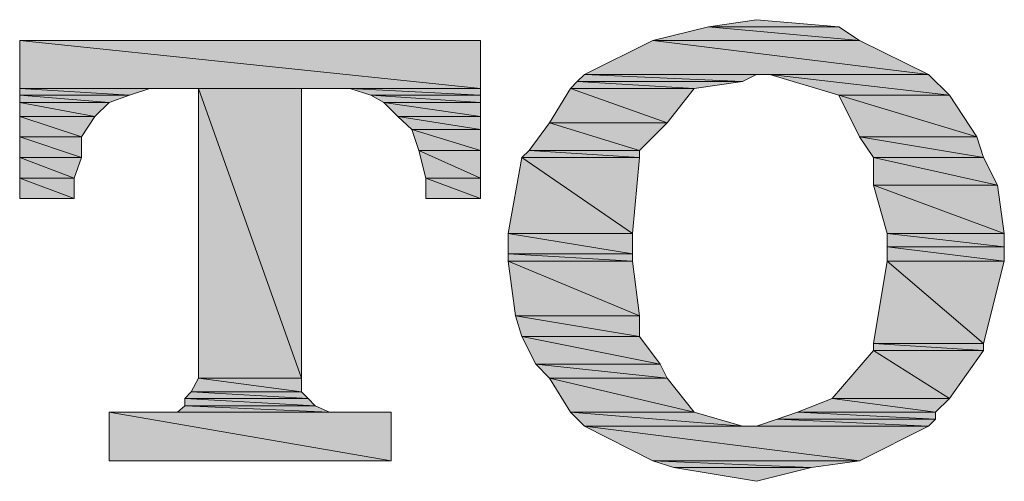
# Model space of a CAD drawing. Units: inches. Extents: x -198 to 447, y -258 to 209.
# Drawn here: x -64 to -57, y -103 to -100 of the extents above; entities that cross this region are included whole.
import ezdxf

# ---------------------------------------------------------------- set-up
doc = ezdxf.new("R2010")
doc.units = ezdxf.units.IN
doc.header["$MEASUREMENT"] = 0
doc.layers.add('图层 1', color=7, linetype='Continuous')

msp = doc.modelspace()

# ---------------------------------------------------------------- hatches: boundary and pattern name
at = {"layer": '图层 1'}
for points in [[(-59.4625, -99.7099), (-59.849, -99.8033), (-58.4115, -99.8033)], [(-59.129, -99.6593), (-59.4625, -99.7099), (-58.5555, -99.7099)], [(-59.4625, -99.7099), (-58.5555, -99.7099), (-58.4115, -99.8033)], [(-64.25, -99.8033), (-64.25, -100.1368), (-61.0465, -100.1368)], [(-64.25, -99.8033), (-61.0465, -99.8033), (-61.0465, -100.1368)], [(-59.849, -99.8033), (-60.324, -100.0408), (-57.934, -100.0408)], [(-59.849, -99.8033), (-58.4115, -99.8033), (-57.934, -100.0408)], [(-60.324, -100.0408), (-60.3745, -100.0888), (-59.225, -100.0888)], [(-60.324, -100.0408), (-59.129, -100.0408), (-59.225, -100.0888)], [(-59.0355, -100.0408), (-58.5555, -100.1848), (-57.7875, -100.1848)], [(-59.0355, -100.0408), (-57.934, -100.0408), (-57.7875, -100.1848)], [(-60.3745, -100.0888), (-60.4225, -100.1368), (-59.561, -100.1368)], [(-60.3745, -100.0888), (-59.225, -100.0888), (-59.561, -100.1368)], [(-64.25, -100.1368), (-64.25, -100.1848), (-63.487, -100.1848)], [(-64.25, -100.1368), (-63.3455, -100.1368), (-63.487, -100.1848)], [(-64.25, -100.1848), (-64.25, -100.2354), (-63.6285, -100.2354)], [(-64.25, -100.1848), (-63.487, -100.1848), (-63.6285, -100.2354)], [(-63.007, -100.1368), (-63.007, -102.1504), (-62.292, -102.1504)], [(-63.007, -100.1368), (-62.292, -100.1368), (-62.292, -102.1504)], [(-61.956, -100.1368), (-61.8095, -100.1848), (-61.0465, -100.1848)], [(-61.956, -100.1368), (-61.0465, -100.1368), (-61.0465, -100.1848)], [(-61.8095, -100.1848), (-61.7185, -100.2354), (-61.0465, -100.2354)], [(-61.8095, -100.1848), (-61.0465, -100.1848), (-61.0465, -100.2354)], [(-60.4225, -100.1368), (-60.5665, -100.3768), (-59.7505, -100.3768)], [(-60.4225, -100.1368), (-59.561, -100.1368), (-59.7505, -100.3768)], [(-58.5555, -100.1848), (-58.4115, -100.4728), (-57.598, -100.4728)], [(-58.5555, -100.1848), (-57.7875, -100.1848), (-57.598, -100.4728)], [(-64.25, -100.2354), (-64.25, -100.3314), (-63.727, -100.3314)], [(-64.25, -100.2354), (-63.6285, -100.2354), (-63.727, -100.3314)], [(-61.7185, -100.2354), (-61.6225, -100.3314), (-61.0465, -100.3314)], [(-61.7185, -100.2354), (-61.0465, -100.2354), (-61.0465, -100.3314)], [(-64.25, -100.3314), (-64.25, -100.4728), (-63.8205, -100.4728)], [(-64.25, -100.3314), (-63.727, -100.3314), (-63.8205, -100.4728)], [(-61.6225, -100.3314), (-61.524, -100.4223), (-61.0465, -100.4223)], [(-61.6225, -100.3314), (-61.0465, -100.3314), (-61.0465, -100.4223)], [(-60.5665, -100.3768), (-60.708, -100.5688), (-59.9425, -100.5688)], [(-60.5665, -100.3768), (-59.7505, -100.3768), (-59.9425, -100.5688)], [(-61.524, -100.4223), (-61.476, -100.5688), (-61.0465, -100.5688)], [(-61.524, -100.4223), (-61.0465, -100.4223), (-61.0465, -100.5688)], [(-64.25, -100.4728), (-64.25, -100.6168), (-63.8205, -100.6168)], [(-64.25, -100.4728), (-63.8205, -100.4728), (-63.8205, -100.6168)], [(-58.4115, -100.4728), (-58.3155, -100.6168), (-57.55, -100.6168)], [(-58.4115, -100.4728), (-57.598, -100.4728), (-57.55, -100.6168)], [(-61.476, -100.5688), (-61.428, -100.7608), (-61.0465, -100.7608)], [(-61.476, -100.5688), (-61.0465, -100.5688), (-61.0465, -100.7608)], [(-60.708, -100.5688), (-60.7585, -100.6168), (-59.9425, -100.6168)], [(-60.708, -100.5688), (-59.9425, -100.5688), (-59.9425, -100.6168)], [(-64.25, -100.6168), (-64.25, -100.7608), (-63.871, -100.7608)], [(-64.25, -100.6168), (-63.8205, -100.6168), (-63.871, -100.7608)], [(-60.7585, -100.6168), (-60.8545, -101.1449), (-59.9905, -101.1449)], [(-60.7585, -100.6168), (-59.9425, -100.6168), (-59.9905, -101.1449)], [(-58.3155, -100.6168), (-58.3155, -100.8088), (-57.454, -100.8088)], [(-58.3155, -100.6168), (-57.55, -100.6168), (-57.454, -100.8088)], [(-64.25, -100.7608), (-64.25, -100.9023), (-63.871, -100.9023)], [(-64.25, -100.7608), (-63.871, -100.7608), (-63.871, -100.9023)], [(-61.428, -100.7608), (-61.428, -100.9023), (-61.0465, -100.9023)], [(-61.428, -100.7608), (-61.0465, -100.7608), (-61.0465, -100.9023)], [(-58.3155, -100.8088), (-58.2195, -101.1449), (-57.406, -101.1449)], [(-58.3155, -100.8088), (-57.454, -100.8088), (-57.406, -101.1449)], [(-60.8545, -101.1449), (-60.8545, -101.2863), (-59.9905, -101.2863)], [(-60.8545, -101.1449), (-59.9905, -101.1449), (-59.9905, -101.2863)], [(-58.2195, -101.1449), (-58.2195, -101.2383), (-57.406, -101.2383)], [(-58.2195, -101.1449), (-57.406, -101.1449), (-57.406, -101.2383)], [(-60.8545, -101.2863), (-60.8545, -101.3369), (-59.9905, -101.3369)], [(-60.8545, -101.2863), (-59.9905, -101.2863), (-59.9905, -101.3369)], [(-58.2195, -101.2383), (-58.2195, -101.3369), (-57.406, -101.3369)], [(-58.2195, -101.2383), (-57.406, -101.2383), (-57.406, -101.3369)], [(-60.8545, -101.3369), (-60.804, -101.7183), (-59.9425, -101.7183)], [(-60.8545, -101.3369), (-59.9905, -101.3369), (-59.9425, -101.7183)], [(-58.2195, -101.3369), (-58.3155, -101.9104), (-57.55, -101.9104)], [(-58.2195, -101.3369), (-57.406, -101.3369), (-57.55, -101.9104)], [(-60.804, -101.7183), (-60.7585, -101.8624), (-59.9425, -101.8624)], [(-60.804, -101.7183), (-59.9425, -101.7183), (-59.9425, -101.8624)], [(-60.7585, -101.8624), (-60.6625, -102.0544), (-59.7985, -102.0544)], [(-60.7585, -101.8624), (-59.9425, -101.8624), (-59.7985, -102.0544)], [(-58.3155, -101.9584), (-58.6035, -102.2918), (-57.7875, -102.2918)], [(-58.3155, -101.9104), (-58.3155, -101.9584), (-57.55, -101.9584)], [(-58.3155, -101.9104), (-57.55, -101.9104), (-57.55, -101.9584)], [(-58.3155, -101.9584), (-57.55, -101.9584), (-57.7875, -102.2918)], [(-60.6625, -102.0544), (-60.5665, -102.1504), (-59.7505, -102.1504)], [(-60.6625, -102.0544), (-59.7985, -102.0544), (-59.7505, -102.1504)], [(-63.007, -102.1504), (-63.0575, -102.2464), (-62.292, -102.2464)], [(-63.007, -102.1504), (-62.292, -102.1504), (-62.292, -102.2464)], [(-60.5665, -102.1504), (-60.4225, -102.3878), (-59.561, -102.3878)], [(-60.5665, -102.1504), (-59.7505, -102.1504), (-59.561, -102.3878)], [(-63.0575, -102.2464), (-63.103, -102.2918), (-62.244, -102.2918)], [(-63.0575, -102.2464), (-62.292, -102.2464), (-62.244, -102.2918)], [(-63.103, -102.2918), (-63.103, -102.3424), (-62.196, -102.3424)], [(-63.103, -102.2918), (-62.244, -102.2918), (-62.196, -102.3424)], [(-58.6035, -102.2918), (-58.8435, -102.3878), (-57.8835, -102.3878)], [(-58.6035, -102.2918), (-57.7875, -102.2918), (-57.8835, -102.3878)], [(-63.103, -102.3424), (-63.1535, -102.3878), (-62.0975, -102.3878)], [(-63.103, -102.3424), (-62.196, -102.3424), (-62.0975, -102.3878)], [(-63.6285, -102.3878), (-63.6285, -102.7264), (-61.668, -102.7264)], [(-63.6285, -102.3878), (-61.668, -102.3878), (-61.668, -102.7264)], [(-60.4225, -102.3878), (-60.324, -102.4838), (-59.225, -102.4838)], [(-60.4225, -102.3878), (-59.561, -102.3878), (-59.225, -102.4838)], [(-58.985, -102.4358), (-59.129, -102.4838), (-57.934, -102.4838)], [(-58.8435, -102.3878), (-58.985, -102.4358), (-57.8835, -102.4358)], [(-58.985, -102.4358), (-57.8835, -102.4358), (-57.934, -102.4838)], [(-58.8435, -102.3878), (-57.8835, -102.3878), (-57.8835, -102.4358)], [(-60.324, -102.4838), (-59.849, -102.7264), (-58.4115, -102.7264)], [(-60.324, -102.4838), (-57.934, -102.4838), (-58.4115, -102.7264)], [(-59.849, -102.7264), (-59.7025, -102.7719), (-58.7475, -102.7719)], [(-59.849, -102.7264), (-58.4115, -102.7264), (-58.7475, -102.7719)], [(-59.7025, -102.7719), (-58.7475, -102.7719), (-59.129, -102.8679)]]:
    msp.add_hatch(color=7, dxfattribs=at).paths.add_polyline_path(points)
h = msp.add_hatch(color=7, dxfattribs=at)
edge = h.paths.add_edge_path()
edge.add_spline(control_points=[(-60.324, -100.0408), (-60.324, -100.0408), (-60.324, -100.0408), (-60.324, -100.0408), (-60.324, -100.0408), (-59.129, -100.0408), (-59.129, -100.0408), (-59.129, -100.0408), (-60.324, -100.0408), (-60.324, -100.0408)], knot_values=[0, 0, 0, 0, 1, 1, 1, 2, 2, 2, 3, 3, 3, 3], degree=3, periodic=0)
h = msp.add_hatch(color=7, dxfattribs=at)
edge = h.paths.add_edge_path()
edge.add_spline(control_points=[(-63.0575, -102.2464), (-63.0575, -102.2464), (-63.0575, -102.2464), (-63.0575, -102.2464), (-63.0575, -102.2464), (-62.292, -102.2464), (-62.292, -102.2464), (-62.292, -102.2464), (-63.0575, -102.2464), (-63.0575, -102.2464)], knot_values=[0, 0, 0, 0, 1, 1, 1, 2, 2, 2, 3, 3, 3, 3], degree=3, periodic=0)
h = msp.add_hatch(color=7, dxfattribs=at)
edge = h.paths.add_edge_path()
edge.add_spline(control_points=[(-60.324, -102.4838), (-60.324, -102.4838), (-60.324, -102.4838), (-60.324, -102.4838), (-60.324, -102.4838), (-59.177, -102.4838), (-59.177, -102.4838), (-59.177, -102.4838), (-60.324, -102.4838), (-60.324, -102.4838)], knot_values=[0, 0, 0, 0, 1, 1, 1, 2, 2, 2, 3, 3, 3, 3], degree=3, periodic=0)

# ---------------------------------------------------------------- linework, layer by layer
at = {"layer": '图层 1', "color": 7, "lineweight": 0}
for points in [[(-59.4625, -99.7099), (-59.849, -99.8033), (-58.4115, -99.8033), (-59.4625, -99.7099)], [(-59.4625, -99.7099), (-59.849, -99.8033), (-58.4115, -99.8033), (-59.4625, -99.7099), (-59.4625, -99.7099)], [(-59.129, -99.6593), (-59.4625, -99.7099), (-58.5555, -99.7099), (-59.129, -99.6593)], [(-59.129, -99.6593), (-59.4625, -99.7099), (-58.5555, -99.7099), (-59.129, -99.6593), (-59.129, -99.6593)], [(-59.4625, -99.7099), (-58.5555, -99.7099), (-58.4115, -99.8033), (-59.4625, -99.7099)], [(-59.4625, -99.7099), (-58.5555, -99.7099), (-58.4115, -99.8033), (-59.4625, -99.7099), (-59.4625, -99.7099)], [(-64.25, -99.8033), (-64.25, -100.1368), (-61.0465, -100.1368), (-64.25, -99.8033)], [(-64.25, -99.8033), (-64.25, -100.1368), (-61.0465, -100.1368), (-64.25, -99.8033), (-64.25, -99.8033)], [(-64.25, -99.8033), (-61.0465, -99.8033), (-61.0465, -100.1368), (-64.25, -99.8033)], [(-64.25, -99.8033), (-61.0465, -99.8033), (-61.0465, -100.1368), (-64.25, -99.8033), (-64.25, -99.8033)], [(-59.849, -99.8033), (-60.324, -100.0408), (-57.934, -100.0408), (-59.849, -99.8033)], [(-59.849, -99.8033), (-60.324, -100.0408), (-57.934, -100.0408), (-59.849, -99.8033), (-59.849, -99.8033)], [(-59.849, -99.8033), (-58.4115, -99.8033), (-57.934, -100.0408), (-59.849, -99.8033)], [(-59.849, -99.8033), (-58.4115, -99.8033), (-57.934, -100.0408), (-59.849, -99.8033), (-59.849, -99.8033)], [(-60.324, -100.0408), (-60.3745, -100.0888), (-59.225, -100.0888), (-60.324, -100.0408)], [(-60.324, -100.0408), (-60.3745, -100.0888), (-59.225, -100.0888), (-60.324, -100.0408), (-60.324, -100.0408)], [(-60.324, -100.0408), (-59.081, -100.0408), (-59.129, -100.0408), (-60.324, -100.0408)], [(-60.324, -100.0408), (-59.081, -100.0408), (-59.129, -100.0408), (-60.324, -100.0408), (-60.324, -100.0408)], [(-60.324, -100.0408), (-59.129, -100.0408), (-59.225, -100.0888), (-60.324, -100.0408)], [(-60.324, -100.0408), (-59.129, -100.0408), (-59.225, -100.0888), (-60.324, -100.0408), (-60.324, -100.0408)], [(-59.081, -100.0408), (-59.0355, -100.0408), (-57.934, -100.0408), (-59.081, -100.0408)], [(-59.081, -100.0408), (-59.0355, -100.0408), (-57.934, -100.0408), (-59.081, -100.0408), (-59.081, -100.0408)], [(-59.081, -100.0408), (-57.934, -100.0408), (-57.934, -100.0408), (-59.081, -100.0408)], [(-59.081, -100.0408), (-57.934, -100.0408), (-57.934, -100.0408), (-59.081, -100.0408), (-59.081, -100.0408)], [(-59.0355, -100.0408), (-58.5555, -100.1848), (-57.7875, -100.1848), (-59.0355, -100.0408)], [(-59.0355, -100.0408), (-58.5555, -100.1848), (-57.7875, -100.1848), (-59.0355, -100.0408), (-59.0355, -100.0408)], [(-59.0355, -100.0408), (-57.934, -100.0408), (-57.7875, -100.1848), (-59.0355, -100.0408)], [(-59.0355, -100.0408), (-57.934, -100.0408), (-57.7875, -100.1848), (-59.0355, -100.0408), (-59.0355, -100.0408)], [(-60.3745, -100.0888), (-60.4225, -100.1368), (-59.561, -100.1368), (-60.3745, -100.0888)], [(-60.3745, -100.0888), (-60.4225, -100.1368), (-59.561, -100.1368), (-60.3745, -100.0888), (-60.3745, -100.0888)], [(-60.3745, -100.0888), (-59.225, -100.0888), (-59.561, -100.1368), (-60.3745, -100.0888)], [(-60.3745, -100.0888), (-59.225, -100.0888), (-59.561, -100.1368), (-60.3745, -100.0888), (-60.3745, -100.0888)], [(-64.25, -100.1368), (-64.25, -100.1848), (-63.487, -100.1848), (-64.25, -100.1368)], [(-64.25, -100.1368), (-64.25, -100.1848), (-63.487, -100.1848), (-64.25, -100.1368), (-64.25, -100.1368)], [(-64.25, -100.1368), (-63.3455, -100.1368), (-63.487, -100.1848), (-64.25, -100.1368)], [(-64.25, -100.1368), (-63.3455, -100.1368), (-63.487, -100.1848), (-64.25, -100.1368), (-64.25, -100.1368)], [(-64.25, -100.1848), (-64.25, -100.2354), (-63.6285, -100.2354), (-64.25, -100.1848)], [(-64.25, -100.1848), (-64.25, -100.2354), (-63.6285, -100.2354), (-64.25, -100.1848), (-64.25, -100.1848)], [(-64.25, -100.1848), (-63.487, -100.1848), (-63.6285, -100.2354), (-64.25, -100.1848)], [(-64.25, -100.1848), (-63.487, -100.1848), (-63.6285, -100.2354), (-64.25, -100.1848), (-64.25, -100.1848)], [(-63.007, -100.1368), (-63.007, -102.1504), (-62.292, -102.1504), (-63.007, -100.1368)], [(-63.007, -100.1368), (-63.007, -102.1504), (-62.292, -102.1504), (-63.007, -100.1368), (-63.007, -100.1368)], [(-63.007, -100.1368), (-62.292, -100.1368), (-62.292, -102.1504), (-63.007, -100.1368)], [(-63.007, -100.1368), (-62.292, -100.1368), (-62.292, -102.1504), (-63.007, -100.1368), (-63.007, -100.1368)], [(-61.956, -100.1368), (-61.8095, -100.1848), (-61.0465, -100.1848), (-61.956, -100.1368)], [(-61.956, -100.1368), (-61.8095, -100.1848), (-61.0465, -100.1848), (-61.956, -100.1368), (-61.956, -100.1368)], [(-61.956, -100.1368), (-61.0465, -100.1368), (-61.0465, -100.1848), (-61.956, -100.1368)], [(-61.956, -100.1368), (-61.0465, -100.1368), (-61.0465, -100.1848), (-61.956, -100.1368), (-61.956, -100.1368)], [(-61.8095, -100.1848), (-61.7185, -100.2354), (-61.0465, -100.2354), (-61.8095, -100.1848)], [(-61.8095, -100.1848), (-61.7185, -100.2354), (-61.0465, -100.2354), (-61.8095, -100.1848), (-61.8095, -100.1848)], [(-61.8095, -100.1848), (-61.0465, -100.1848), (-61.0465, -100.2354), (-61.8095, -100.1848)], [(-61.8095, -100.1848), (-61.0465, -100.1848), (-61.0465, -100.2354), (-61.8095, -100.1848), (-61.8095, -100.1848)], [(-60.4225, -100.1368), (-60.5665, -100.3768), (-59.7505, -100.3768), (-60.4225, -100.1368)], [(-60.4225, -100.1368), (-60.5665, -100.3768), (-59.7505, -100.3768), (-60.4225, -100.1368), (-60.4225, -100.1368)], [(-60.4225, -100.1368), (-59.561, -100.1368), (-59.7505, -100.3768), (-60.4225, -100.1368)], [(-60.4225, -100.1368), (-59.561, -100.1368), (-59.7505, -100.3768), (-60.4225, -100.1368), (-60.4225, -100.1368)], [(-58.5555, -100.1848), (-58.4115, -100.4728), (-57.598, -100.4728), (-58.5555, -100.1848)], [(-58.5555, -100.1848), (-58.4115, -100.4728), (-57.598, -100.4728), (-58.5555, -100.1848), (-58.5555, -100.1848)], [(-58.5555, -100.1848), (-57.7875, -100.1848), (-57.598, -100.4728), (-58.5555, -100.1848)], [(-58.5555, -100.1848), (-57.7875, -100.1848), (-57.598, -100.4728), (-58.5555, -100.1848), (-58.5555, -100.1848)], [(-64.25, -100.2354), (-64.25, -100.3314), (-63.727, -100.3314), (-64.25, -100.2354)], [(-64.25, -100.2354), (-64.25, -100.3314), (-63.727, -100.3314), (-64.25, -100.2354), (-64.25, -100.2354)], [(-64.25, -100.2354), (-63.6285, -100.2354), (-63.727, -100.3314), (-64.25, -100.2354)], [(-64.25, -100.2354), (-63.6285, -100.2354), (-63.727, -100.3314), (-64.25, -100.2354), (-64.25, -100.2354)], [(-61.7185, -100.2354), (-61.6225, -100.3314), (-61.0465, -100.3314), (-61.7185, -100.2354)], [(-61.7185, -100.2354), (-61.6225, -100.3314), (-61.0465, -100.3314), (-61.7185, -100.2354), (-61.7185, -100.2354)], [(-61.7185, -100.2354), (-61.0465, -100.2354), (-61.0465, -100.3314), (-61.7185, -100.2354)], [(-61.7185, -100.2354), (-61.0465, -100.2354), (-61.0465, -100.3314), (-61.7185, -100.2354), (-61.7185, -100.2354)], [(-64.25, -100.3314), (-64.25, -100.4728), (-63.8205, -100.4728), (-64.25, -100.3314)], [(-64.25, -100.3314), (-64.25, -100.4728), (-63.8205, -100.4728), (-64.25, -100.3314), (-64.25, -100.3314)], [(-64.25, -100.3314), (-63.727, -100.3314), (-63.8205, -100.4728), (-64.25, -100.3314)], [(-64.25, -100.3314), (-63.727, -100.3314), (-63.8205, -100.4728), (-64.25, -100.3314), (-64.25, -100.3314)], [(-61.6225, -100.3314), (-61.524, -100.4223), (-61.0465, -100.4223), (-61.6225, -100.3314)], [(-61.6225, -100.3314), (-61.524, -100.4223), (-61.0465, -100.4223), (-61.6225, -100.3314), (-61.6225, -100.3314)], [(-61.6225, -100.3314), (-61.0465, -100.3314), (-61.0465, -100.4223), (-61.6225, -100.3314)], [(-61.6225, -100.3314), (-61.0465, -100.3314), (-61.0465, -100.4223), (-61.6225, -100.3314), (-61.6225, -100.3314)], [(-60.5665, -100.3768), (-60.708, -100.5688), (-59.9425, -100.5688), (-60.5665, -100.3768)], [(-60.5665, -100.3768), (-60.708, -100.5688), (-59.9425, -100.5688), (-60.5665, -100.3768), (-60.5665, -100.3768)], [(-60.5665, -100.3768), (-59.7505, -100.3768), (-59.9425, -100.5688), (-60.5665, -100.3768)], [(-60.5665, -100.3768), (-59.7505, -100.3768), (-59.9425, -100.5688), (-60.5665, -100.3768), (-60.5665, -100.3768)], [(-61.524, -100.4223), (-61.476, -100.5688), (-61.0465, -100.5688), (-61.524, -100.4223)], [(-61.524, -100.4223), (-61.476, -100.5688), (-61.0465, -100.5688), (-61.524, -100.4223), (-61.524, -100.4223)], [(-61.524, -100.4223), (-61.0465, -100.4223), (-61.0465, -100.5688), (-61.524, -100.4223)], [(-61.524, -100.4223), (-61.0465, -100.4223), (-61.0465, -100.5688), (-61.524, -100.4223), (-61.524, -100.4223)], [(-64.25, -100.4728), (-64.25, -100.6168), (-63.8205, -100.6168), (-64.25, -100.4728)], [(-64.25, -100.4728), (-64.25, -100.6168), (-63.8205, -100.6168), (-64.25, -100.4728), (-64.25, -100.4728)], [(-64.25, -100.4728), (-63.8205, -100.4728), (-63.8205, -100.6168), (-64.25, -100.4728)], [(-64.25, -100.4728), (-63.8205, -100.4728), (-63.8205, -100.6168), (-64.25, -100.4728), (-64.25, -100.4728)], [(-58.4115, -100.4728), (-58.3155, -100.6168), (-57.55, -100.6168), (-58.4115, -100.4728)], [(-58.4115, -100.4728), (-58.3155, -100.6168), (-57.55, -100.6168), (-58.4115, -100.4728), (-58.4115, -100.4728)], [(-58.4115, -100.4728), (-57.598, -100.4728), (-57.55, -100.6168), (-58.4115, -100.4728)], [(-58.4115, -100.4728), (-57.598, -100.4728), (-57.55, -100.6168), (-58.4115, -100.4728), (-58.4115, -100.4728)], [(-61.476, -100.5688), (-61.428, -100.7608), (-61.0465, -100.7608), (-61.476, -100.5688)], [(-61.476, -100.5688), (-61.428, -100.7608), (-61.0465, -100.7608), (-61.476, -100.5688), (-61.476, -100.5688)], [(-61.476, -100.5688), (-61.0465, -100.5688), (-61.0465, -100.7608), (-61.476, -100.5688)], [(-61.476, -100.5688), (-61.0465, -100.5688), (-61.0465, -100.7608), (-61.476, -100.5688), (-61.476, -100.5688)], [(-60.708, -100.5688), (-60.7585, -100.6168), (-59.9425, -100.6168), (-60.708, -100.5688)], [(-60.708, -100.5688), (-60.7585, -100.6168), (-59.9425, -100.6168), (-60.708, -100.5688), (-60.708, -100.5688)], [(-60.708, -100.5688), (-59.9425, -100.5688), (-59.9425, -100.6168), (-60.708, -100.5688)], [(-60.708, -100.5688), (-59.9425, -100.5688), (-59.9425, -100.6168), (-60.708, -100.5688), (-60.708, -100.5688)], [(-64.25, -100.6168), (-64.25, -100.7608), (-63.871, -100.7608), (-64.25, -100.6168)], [(-64.25, -100.6168), (-64.25, -100.7608), (-63.871, -100.7608), (-64.25, -100.6168), (-64.25, -100.6168)], [(-64.25, -100.6168), (-63.8205, -100.6168), (-63.871, -100.7608), (-64.25, -100.6168)], [(-64.25, -100.6168), (-63.8205, -100.6168), (-63.871, -100.7608), (-64.25, -100.6168), (-64.25, -100.6168)], [(-60.7585, -100.6168), (-60.8545, -101.1449), (-59.9905, -101.1449), (-60.7585, -100.6168)], [(-60.7585, -100.6168), (-60.8545, -101.1449), (-59.9905, -101.1449), (-60.7585, -100.6168), (-60.7585, -100.6168)], [(-60.7585, -100.6168), (-59.9425, -100.6168), (-59.9905, -101.1449), (-60.7585, -100.6168)], [(-60.7585, -100.6168), (-59.9425, -100.6168), (-59.9905, -101.1449), (-60.7585, -100.6168), (-60.7585, -100.6168)], [(-58.3155, -100.6168), (-58.3155, -100.8088), (-57.454, -100.8088), (-58.3155, -100.6168)], [(-58.3155, -100.6168), (-58.3155, -100.8088), (-57.454, -100.8088), (-58.3155, -100.6168), (-58.3155, -100.6168)], [(-58.3155, -100.6168), (-57.55, -100.6168), (-57.454, -100.8088), (-58.3155, -100.6168)], [(-58.3155, -100.6168), (-57.55, -100.6168), (-57.454, -100.8088), (-58.3155, -100.6168), (-58.3155, -100.6168)], [(-64.25, -100.7608), (-64.25, -100.9023), (-63.871, -100.9023), (-64.25, -100.7608)], [(-64.25, -100.7608), (-64.25, -100.9023), (-63.871, -100.9023), (-64.25, -100.7608), (-64.25, -100.7608)], [(-64.25, -100.7608), (-63.871, -100.7608), (-63.871, -100.9023), (-64.25, -100.7608)], [(-64.25, -100.7608), (-63.871, -100.7608), (-63.871, -100.9023), (-64.25, -100.7608), (-64.25, -100.7608)], [(-61.428, -100.7608), (-61.428, -100.9023), (-61.0465, -100.9023), (-61.428, -100.7608)], [(-61.428, -100.7608), (-61.428, -100.9023), (-61.0465, -100.9023), (-61.428, -100.7608), (-61.428, -100.7608)], [(-61.428, -100.7608), (-61.0465, -100.7608), (-61.0465, -100.9023), (-61.428, -100.7608)], [(-61.428, -100.7608), (-61.0465, -100.7608), (-61.0465, -100.9023), (-61.428, -100.7608), (-61.428, -100.7608)], [(-58.3155, -100.8088), (-58.2195, -101.1449), (-57.406, -101.1449), (-58.3155, -100.8088)], [(-58.3155, -100.8088), (-58.2195, -101.1449), (-57.406, -101.1449), (-58.3155, -100.8088), (-58.3155, -100.8088)], [(-58.3155, -100.8088), (-57.454, -100.8088), (-57.406, -101.1449), (-58.3155, -100.8088)], [(-58.3155, -100.8088), (-57.454, -100.8088), (-57.406, -101.1449), (-58.3155, -100.8088), (-58.3155, -100.8088)], [(-60.8545, -101.1449), (-60.8545, -101.2863), (-59.9905, -101.2863), (-60.8545, -101.1449)], [(-60.8545, -101.1449), (-60.8545, -101.2863), (-59.9905, -101.2863), (-60.8545, -101.1449), (-60.8545, -101.1449)], [(-60.8545, -101.1449), (-59.9905, -101.1449), (-59.9905, -101.2863), (-60.8545, -101.1449)], [(-60.8545, -101.1449), (-59.9905, -101.1449), (-59.9905, -101.2863), (-60.8545, -101.1449), (-60.8545, -101.1449)], [(-58.2195, -101.1449), (-58.2195, -101.2383), (-57.406, -101.2383), (-58.2195, -101.1449)], [(-58.2195, -101.1449), (-58.2195, -101.2383), (-57.406, -101.2383), (-58.2195, -101.1449), (-58.2195, -101.1449)], [(-58.2195, -101.1449), (-57.406, -101.1449), (-57.406, -101.2383), (-58.2195, -101.1449)], [(-58.2195, -101.1449), (-57.406, -101.1449), (-57.406, -101.2383), (-58.2195, -101.1449), (-58.2195, -101.1449)], [(-60.8545, -101.2863), (-60.8545, -101.3369), (-59.9905, -101.3369), (-60.8545, -101.2863)], [(-60.8545, -101.2863), (-60.8545, -101.3369), (-59.9905, -101.3369), (-60.8545, -101.2863), (-60.8545, -101.2863)], [(-60.8545, -101.2863), (-59.9905, -101.2863), (-59.9905, -101.3369), (-60.8545, -101.2863)], [(-60.8545, -101.2863), (-59.9905, -101.2863), (-59.9905, -101.3369), (-60.8545, -101.2863), (-60.8545, -101.2863)], [(-58.2195, -101.2383), (-58.2195, -101.3369), (-57.406, -101.3369), (-58.2195, -101.2383)], [(-58.2195, -101.2383), (-58.2195, -101.3369), (-57.406, -101.3369), (-58.2195, -101.2383), (-58.2195, -101.2383)], [(-58.2195, -101.2383), (-57.406, -101.2383), (-57.406, -101.3369), (-58.2195, -101.2383)], [(-58.2195, -101.2383), (-57.406, -101.2383), (-57.406, -101.3369), (-58.2195, -101.2383), (-58.2195, -101.2383)], [(-60.8545, -101.3369), (-60.804, -101.7183), (-59.9425, -101.7183), (-60.8545, -101.3369)], [(-60.8545, -101.3369), (-60.804, -101.7183), (-59.9425, -101.7183), (-60.8545, -101.3369), (-60.8545, -101.3369)], [(-60.8545, -101.3369), (-59.9905, -101.3369), (-59.9425, -101.7183), (-60.8545, -101.3369)], [(-60.8545, -101.3369), (-59.9905, -101.3369), (-59.9425, -101.7183), (-60.8545, -101.3369), (-60.8545, -101.3369)], [(-58.2195, -101.3369), (-58.3155, -101.9104), (-57.55, -101.9104), (-58.2195, -101.3369)], [(-58.2195, -101.3369), (-58.3155, -101.9104), (-57.55, -101.9104), (-58.2195, -101.3369), (-58.2195, -101.3369)], [(-58.2195, -101.3369), (-57.406, -101.3369), (-57.55, -101.9104), (-58.2195, -101.3369)], [(-58.2195, -101.3369), (-57.406, -101.3369), (-57.55, -101.9104), (-58.2195, -101.3369), (-58.2195, -101.3369)], [(-60.804, -101.7183), (-60.7585, -101.8624), (-59.9425, -101.8624), (-60.804, -101.7183)], [(-60.804, -101.7183), (-60.7585, -101.8624), (-59.9425, -101.8624), (-60.804, -101.7183), (-60.804, -101.7183)], [(-60.804, -101.7183), (-59.9425, -101.7183), (-59.9425, -101.8624), (-60.804, -101.7183)], [(-60.804, -101.7183), (-59.9425, -101.7183), (-59.9425, -101.8624), (-60.804, -101.7183), (-60.804, -101.7183)], [(-60.7585, -101.8624), (-60.6625, -102.0544), (-59.7985, -102.0544), (-60.7585, -101.8624)], [(-60.7585, -101.8624), (-60.6625, -102.0544), (-59.7985, -102.0544), (-60.7585, -101.8624), (-60.7585, -101.8624)], [(-60.7585, -101.8624), (-59.9425, -101.8624), (-59.7985, -102.0544), (-60.7585, -101.8624)], [(-60.7585, -101.8624), (-59.9425, -101.8624), (-59.7985, -102.0544), (-60.7585, -101.8624), (-60.7585, -101.8624)], [(-58.3155, -101.9584), (-58.6035, -102.2918), (-57.7875, -102.2918), (-58.3155, -101.9584)], [(-58.3155, -101.9584), (-58.6035, -102.2918), (-57.7875, -102.2918), (-58.3155, -101.9584), (-58.3155, -101.9584)], [(-58.3155, -101.9104), (-58.3155, -101.9584), (-57.55, -101.9584), (-58.3155, -101.9104)], [(-58.3155, -101.9104), (-58.3155, -101.9584), (-57.55, -101.9584), (-58.3155, -101.9104), (-58.3155, -101.9104)], [(-58.3155, -101.9104), (-57.55, -101.9104), (-57.55, -101.9584), (-58.3155, -101.9104)], [(-58.3155, -101.9104), (-57.55, -101.9104), (-57.55, -101.9584), (-58.3155, -101.9104), (-58.3155, -101.9104)], [(-58.3155, -101.9584), (-57.55, -101.9584), (-57.7875, -102.2918), (-58.3155, -101.9584)], [(-58.3155, -101.9584), (-57.55, -101.9584), (-57.7875, -102.2918), (-58.3155, -101.9584), (-58.3155, -101.9584)], [(-60.6625, -102.0544), (-60.5665, -102.1504), (-59.7505, -102.1504), (-60.6625, -102.0544)], [(-60.6625, -102.0544), (-60.5665, -102.1504), (-59.7505, -102.1504), (-60.6625, -102.0544), (-60.6625, -102.0544)], [(-60.6625, -102.0544), (-59.7985, -102.0544), (-59.7505, -102.1504), (-60.6625, -102.0544)], [(-60.6625, -102.0544), (-59.7985, -102.0544), (-59.7505, -102.1504), (-60.6625, -102.0544), (-60.6625, -102.0544)], [(-63.007, -102.1504), (-63.0575, -102.2464), (-62.292, -102.2464), (-63.007, -102.1504)], [(-63.007, -102.1504), (-63.0575, -102.2464), (-62.292, -102.2464), (-63.007, -102.1504), (-63.007, -102.1504)], [(-63.007, -102.1504), (-62.292, -102.1504), (-62.292, -102.2464), (-63.007, -102.1504)], [(-63.007, -102.1504), (-62.292, -102.1504), (-62.292, -102.2464), (-63.007, -102.1504), (-63.007, -102.1504)], [(-60.5665, -102.1504), (-60.4225, -102.3878), (-59.561, -102.3878), (-60.5665, -102.1504)], [(-60.5665, -102.1504), (-60.4225, -102.3878), (-59.561, -102.3878), (-60.5665, -102.1504), (-60.5665, -102.1504)], [(-60.5665, -102.1504), (-59.7505, -102.1504), (-59.561, -102.3878), (-60.5665, -102.1504)], [(-60.5665, -102.1504), (-59.7505, -102.1504), (-59.561, -102.3878), (-60.5665, -102.1504), (-60.5665, -102.1504)], [(-63.0575, -102.2464), (-63.103, -102.2918), (-62.244, -102.2918), (-63.0575, -102.2464)], [(-63.0575, -102.2464), (-63.103, -102.2918), (-62.244, -102.2918), (-63.0575, -102.2464), (-63.0575, -102.2464)], [(-63.0575, -102.2464), (-62.292, -102.2464), (-62.292, -102.2464), (-63.0575, -102.2464)], [(-63.0575, -102.2464), (-62.292, -102.2464), (-62.292, -102.2464), (-63.0575, -102.2464), (-63.0575, -102.2464)], [(-63.0575, -102.2464), (-62.292, -102.2464), (-62.244, -102.2918), (-63.0575, -102.2464)], [(-63.0575, -102.2464), (-62.292, -102.2464), (-62.244, -102.2918), (-63.0575, -102.2464), (-63.0575, -102.2464)], [(-63.103, -102.2918), (-63.103, -102.3424), (-62.196, -102.3424), (-63.103, -102.2918)], [(-63.103, -102.2918), (-63.103, -102.3424), (-62.196, -102.3424), (-63.103, -102.2918), (-63.103, -102.2918)], [(-63.103, -102.2918), (-62.244, -102.2918), (-62.196, -102.3424), (-63.103, -102.2918)], [(-63.103, -102.2918), (-62.244, -102.2918), (-62.196, -102.3424), (-63.103, -102.2918), (-63.103, -102.2918)], [(-58.6035, -102.2918), (-58.8435, -102.3878), (-57.8835, -102.3878), (-58.6035, -102.2918)], [(-58.6035, -102.2918), (-58.8435, -102.3878), (-57.8835, -102.3878), (-58.6035, -102.2918), (-58.6035, -102.2918)], [(-58.6035, -102.2918), (-57.7875, -102.2918), (-57.8835, -102.3878), (-58.6035, -102.2918)], [(-58.6035, -102.2918), (-57.7875, -102.2918), (-57.8835, -102.3878), (-58.6035, -102.2918), (-58.6035, -102.2918)], [(-63.103, -102.3424), (-63.1535, -102.3878), (-62.0975, -102.3878), (-63.103, -102.3424)], [(-63.103, -102.3424), (-63.1535, -102.3878), (-62.0975, -102.3878), (-63.103, -102.3424), (-63.103, -102.3424)], [(-63.103, -102.3424), (-62.196, -102.3424), (-62.0975, -102.3878), (-63.103, -102.3424)], [(-63.103, -102.3424), (-62.196, -102.3424), (-62.0975, -102.3878), (-63.103, -102.3424), (-63.103, -102.3424)], [(-63.6285, -102.3878), (-63.6285, -102.7264), (-61.668, -102.7264), (-63.6285, -102.3878)], [(-63.6285, -102.3878), (-63.6285, -102.7264), (-61.668, -102.7264), (-63.6285, -102.3878), (-63.6285, -102.3878)], [(-63.6285, -102.3878), (-61.668, -102.3878), (-61.668, -102.7264), (-63.6285, -102.3878)], [(-63.6285, -102.3878), (-61.668, -102.3878), (-61.668, -102.7264), (-63.6285, -102.3878), (-63.6285, -102.3878)], [(-60.4225, -102.3878), (-60.324, -102.4838), (-59.225, -102.4838), (-60.4225, -102.3878)], [(-60.4225, -102.3878), (-60.324, -102.4838), (-59.225, -102.4838), (-60.4225, -102.3878), (-60.4225, -102.3878)], [(-60.4225, -102.3878), (-59.561, -102.3878), (-59.225, -102.4838), (-60.4225, -102.3878)], [(-60.4225, -102.3878), (-59.561, -102.3878), (-59.225, -102.4838), (-60.4225, -102.3878), (-60.4225, -102.3878)], [(-58.985, -102.4358), (-59.129, -102.4838), (-57.934, -102.4838), (-58.985, -102.4358)], [(-58.985, -102.4358), (-59.129, -102.4838), (-57.934, -102.4838), (-58.985, -102.4358), (-58.985, -102.4358)], [(-58.8435, -102.3878), (-58.985, -102.4358), (-57.8835, -102.4358), (-58.8435, -102.3878)], [(-58.8435, -102.3878), (-58.985, -102.4358), (-57.8835, -102.4358), (-58.8435, -102.3878), (-58.8435, -102.3878)], [(-58.985, -102.4358), (-57.8835, -102.4358), (-57.934, -102.4838), (-58.985, -102.4358)], [(-58.985, -102.4358), (-57.8835, -102.4358), (-57.934, -102.4838), (-58.985, -102.4358), (-58.985, -102.4358)], [(-58.8435, -102.3878), (-57.8835, -102.3878), (-57.8835, -102.4358), (-58.8435, -102.3878)], [(-58.8435, -102.3878), (-57.8835, -102.3878), (-57.8835, -102.4358), (-58.8435, -102.3878), (-58.8435, -102.3878)], [(-60.324, -102.4838), (-59.225, -102.4838), (-59.177, -102.4838), (-60.324, -102.4838)], [(-60.324, -102.4838), (-59.225, -102.4838), (-59.177, -102.4838), (-60.324, -102.4838), (-60.324, -102.4838)], [(-60.324, -102.4838), (-59.849, -102.7264), (-58.4115, -102.7264), (-60.324, -102.4838)], [(-60.324, -102.4838), (-59.849, -102.7264), (-58.4115, -102.7264), (-60.324, -102.4838), (-60.324, -102.4838)], [(-60.324, -102.4838), (-57.934, -102.4838), (-58.4115, -102.7264), (-60.324, -102.4838)], [(-60.324, -102.4838), (-57.934, -102.4838), (-58.4115, -102.7264), (-60.324, -102.4838), (-60.324, -102.4838)], [(-59.129, -102.4838), (-59.177, -102.4838), (-57.934, -102.4838), (-59.129, -102.4838)], [(-59.129, -102.4838), (-59.177, -102.4838), (-57.934, -102.4838), (-59.129, -102.4838), (-59.129, -102.4838)], [(-59.129, -102.4838), (-57.934, -102.4838), (-57.934, -102.4838), (-59.129, -102.4838)], [(-59.129, -102.4838), (-57.934, -102.4838), (-57.934, -102.4838), (-59.129, -102.4838), (-59.129, -102.4838)], [(-59.849, -102.7264), (-59.7025, -102.7719), (-58.7475, -102.7719), (-59.849, -102.7264)], [(-59.849, -102.7264), (-59.7025, -102.7719), (-58.7475, -102.7719), (-59.849, -102.7264), (-59.849, -102.7264)], [(-59.849, -102.7264), (-58.4115, -102.7264), (-58.7475, -102.7719), (-59.849, -102.7264)], [(-59.849, -102.7264), (-58.4115, -102.7264), (-58.7475, -102.7719), (-59.849, -102.7264), (-59.849, -102.7264)], [(-59.7025, -102.7719), (-58.7475, -102.7719), (-59.129, -102.8679), (-59.7025, -102.7719)], [(-59.7025, -102.7719), (-58.7475, -102.7719), (-59.129, -102.8679), (-59.7025, -102.7719), (-59.7025, -102.7719)]]:
    msp.add_lwpolyline(points, dxfattribs=at)
for points, knots in [([(-60.324, -100.0408), (-60.324, -100.0408), (-60.324, -100.0408), (-60.324, -100.0408), (-60.324, -100.0408), (-59.129, -100.0408), (-59.129, -100.0408), (-59.129, -100.0408), (-60.324, -100.0408), (-60.324, -100.0408)], [0, 0, 0, 0, 1, 1, 1, 2, 2, 2, 3, 3, 3, 3]), ([(-60.324, -100.0408), (-60.324, -100.0408), (-60.324, -100.0408), (-60.324, -100.0408), (-60.324, -100.0408), (-59.129, -100.0408), (-59.129, -100.0408), (-59.129, -100.0408), (-60.324, -100.0408), (-60.324, -100.0408), (-60.324, -100.0408), (-60.324, -100.0408), (-60.324, -100.0408)], [0, 0, 0, 0, 1, 1, 1, 2, 2, 2, 3, 3, 3, 4, 4, 4, 4]), ([(-63.0575, -102.2464), (-63.0575, -102.2464), (-63.0575, -102.2464), (-63.0575, -102.2464), (-63.0575, -102.2464), (-62.292, -102.2464), (-62.292, -102.2464), (-62.292, -102.2464), (-63.0575, -102.2464), (-63.0575, -102.2464)], [0, 0, 0, 0, 1, 1, 1, 2, 2, 2, 3, 3, 3, 3]), ([(-63.0575, -102.2464), (-63.0575, -102.2464), (-63.0575, -102.2464), (-63.0575, -102.2464), (-63.0575, -102.2464), (-62.292, -102.2464), (-62.292, -102.2464), (-62.292, -102.2464), (-63.0575, -102.2464), (-63.0575, -102.2464), (-63.0575, -102.2464), (-63.0575, -102.2464), (-63.0575, -102.2464)], [0, 0, 0, 0, 1, 1, 1, 2, 2, 2, 3, 3, 3, 4, 4, 4, 4]), ([(-60.324, -102.4838), (-60.324, -102.4838), (-60.324, -102.4838), (-60.324, -102.4838), (-60.324, -102.4838), (-59.177, -102.4838), (-59.177, -102.4838), (-59.177, -102.4838), (-60.324, -102.4838), (-60.324, -102.4838)], [0, 0, 0, 0, 1, 1, 1, 2, 2, 2, 3, 3, 3, 3]), ([(-60.324, -102.4838), (-60.324, -102.4838), (-60.324, -102.4838), (-60.324, -102.4838), (-60.324, -102.4838), (-59.177, -102.4838), (-59.177, -102.4838), (-59.177, -102.4838), (-60.324, -102.4838), (-60.324, -102.4838), (-60.324, -102.4838), (-60.324, -102.4838), (-60.324, -102.4838)], [0, 0, 0, 0, 1, 1, 1, 2, 2, 2, 3, 3, 3, 4, 4, 4, 4])]:
    msp.add_open_spline(points, degree=3, knots=knots, dxfattribs=at)

doc.saveas('drawing.dxf')
